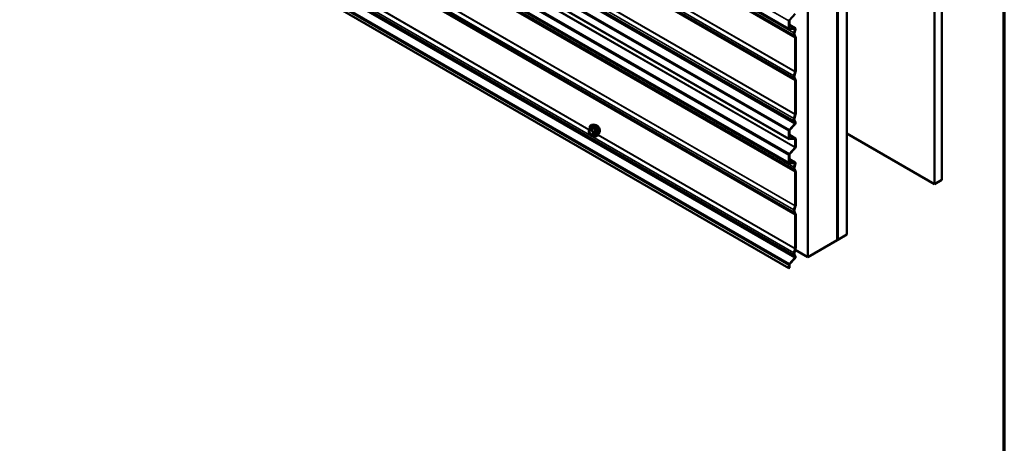
# Model space of a CAD drawing. Units: inches. Extents: x 0.6 to 33.4, y 0.6 to 21.4.
# Drawn here: x 28.6 to 33.4, y 12.2 to 14.2 of the extents above; entities that cross this region are included whole.
import ezdxf

# ---------------------------------------------------------------- set-up
doc = ezdxf.new("R2010")
doc.units = ezdxf.units.IN
doc.header["$LTSCALE"] = 2
doc.header["$MEASUREMENT"] = 0
doc.layers.get('0').update_dxf_attribs({"lineweight": 13})
for name, color, linetype, lineweight in [('Border (ANSI)', 7, 'Continuous', 70), ('Visible (ANSI)', 7, 'Continuous', 50), ('Visible Narrow (ANSI)', 7, 'Continuous', 35)]:
    doc.layers.add(name, color=color, linetype=linetype, lineweight=lineweight)

# ---------------------------------------------------------------- blocks, each defined once
blk = doc.blocks.new('Borders ATAS A Border')
at = {"layer": 'Border (ANSI)'}
blk.add_line((16.7, 0.3), (16.7, 10.7), dxfattribs=at)

msp = doc.modelspace()

# ---------------------------------------------------------------- linework, layer by layer
at = {"layer": 'Visible (ANSI)'}
for p, q in [((33.060164, 13.421295), (33.060164, 18.320274)), ((33.095519, 13.441707), (33.095519, 18.340687)), ((32.634485, 13.175529), (32.634485, 18.074509)), ((32.586049, 13.147564), (32.586049, 18.046544)), ((32.586756, 13.147973), (32.586756, 18.046952)), ((32.589584, 13.149606), (32.589584, 18.048585)), ((32.590291, 13.150014), (32.590291, 18.048993)), ((32.444627, 13.065915), (32.444627, 17.964894)), ((32.353216, 14.176012), (28.608777, 16.337865)), ((32.353216, 13.640343), (28.608777, 15.802196)), ((32.353216, 13.522815), (28.608777, 15.684668)), ((28.608777, 15.17346), (32.35189, 13.012373)), ((32.382476, 14.249781), (32.355459, 14.219636)), ((32.35189, 14.178942), (32.35189, 14.215207)), ((32.354153, 14.216513), (32.354153, 14.180248)), ((32.354153, 14.196025), (32.383019, 14.179359)), ((32.380775, 14.176737), (32.354503, 14.175715)), ((32.355459, 14.178635), (32.381732, 14.179657)), ((32.376271, 14.1568), (32.38187, 14.173896)), ((32.382614, 14.134501), (32.376271, 14.146545)), ((32.383921, 14.173976), (32.378322, 14.15688)), ((32.378322, 14.148833), (32.384665, 14.136789)), ((32.385089, 14.134825), (32.385089, 13.970346)), ((32.382826, 13.969039), (32.382826, 14.133519)), ((32.376271, 13.948444), (32.382614, 13.967813)), ((32.384665, 13.967892), (32.378322, 13.948524)), ((32.382614, 13.926144), (32.376271, 13.938189)), ((32.378322, 13.940477), (32.384665, 13.928432)), ((32.382826, 13.760683), (32.382826, 13.925162)), ((32.385089, 13.926469), (32.385089, 13.761989)), ((32.376271, 13.740087), (32.382614, 13.759456)), ((32.384665, 13.759536), (32.378322, 13.740167)), ((31.398227, 13.710218), (31.392324, 13.709015)), ((32.354503, 13.685782), (32.380775, 13.715097)), ((32.381732, 13.713281), (32.355459, 13.683967)), ((32.38187, 13.719201), (32.376271, 13.729832)), ((32.378322, 13.73212), (32.383921, 13.721489)), ((31.378455, 13.672834), (31.378455, 13.685845)), ((31.38861, 13.659567), (31.378852, 13.671706)), ((31.379355, 13.687403), (31.389168, 13.693069)), ((31.399931, 13.659773), (31.390173, 13.658902)), ((31.400671, 13.660007), (31.410484, 13.665673)), ((31.425741, 13.662563), (31.421747, 13.658052)), ((32.35189, 13.643273), (32.35189, 13.679538)), ((32.354153, 13.680844), (32.354153, 13.644579)), ((32.354153, 13.660814), (32.383763, 13.643719)), ((32.634485, 13.66706), (33.060164, 13.421295)), ((32.38152, 13.641096), (32.354503, 13.640045)), ((32.355459, 13.642965), (32.382476, 13.644016)), ((32.382826, 13.601522), (32.382826, 13.639483)), ((32.385089, 13.640789), (32.385089, 13.602828)), ((32.35189, 13.525745), (32.35189, 13.56201)), ((32.354153, 13.563316), (32.354153, 13.527051)), ((32.354503, 13.568254), (32.38152, 13.598399)), ((32.382476, 13.596583), (32.355459, 13.566438)), ((32.354153, 13.542831), (32.383025, 13.526162)), ((32.380781, 13.52354), (32.354503, 13.522517)), ((32.355459, 13.525437), (32.381738, 13.52646)), ((32.376277, 13.503603), (32.381876, 13.520699)), ((32.383926, 13.520779), (32.378328, 13.503683)), ((32.382619, 13.481306), (32.376277, 13.493348)), ((32.378328, 13.495636), (32.38467, 13.483594)), ((32.382831, 13.315836), (32.382831, 13.480324)), ((32.385094, 13.48163), (32.385094, 13.317142)), ((33.060164, 13.421295), (33.095519, 13.441707)), ((32.376277, 13.295244), (32.382619, 13.314609)), ((32.382614, 13.272955), (32.376277, 13.284989)), ((32.38467, 13.314689), (32.378328, 13.295324)), ((32.378328, 13.287277), (32.384665, 13.275243)), ((32.382826, 13.107485), (32.382826, 13.271973)), ((32.385089, 13.27328), (32.385089, 13.108792)), ((32.444627, 13.065915), (32.586049, 13.147564)), ((32.586049, 13.148381), (32.586756, 13.147973)), ((32.586756, 13.147973), (32.589584, 13.149606)), ((32.589584, 13.150422), (32.590291, 13.150014)), ((32.590291, 13.150014), (32.634485, 13.175529)), ((32.376271, 13.08689), (32.382614, 13.106259)), ((32.384665, 13.106339), (32.378322, 13.08697)), ((32.383066, 13.101457), (32.444627, 13.065915)), ((32.354503, 13.032585), (32.380775, 13.0619)), ((32.381732, 13.060084), (32.355459, 13.030769)), ((32.38187, 13.066004), (32.376271, 13.076635)), ((32.378322, 13.078923), (32.383921, 13.068292)), ((32.35189, 13.012373), (32.35189, 13.026341)), ((32.354153, 13.013679), (32.35189, 13.012373)), ((32.354153, 13.027647), (32.354153, 13.013679))]:
    msp.add_line(p, q, dxfattribs=at)
for centre, start, end in [((31.380255, 13.685845), 120, 180), ((31.380255, 13.672834), 180, 218.793977), ((31.390013, 13.660695), 218.793977, 275.103909), ((31.399771, 13.661566), 275.103909, 300)]:
    msp.add_arc(centre, 0.0018, start, end, dxfattribs=at)
for centre, major_axis, start_param, end_param in [((32.356416, 14.21782), (0.0032, 0.005543), 1.22173048, 2.35619449), ((32.356416, 14.21782), (-0.0016, -0.002771), 4.36332313, 5.49778714), ((32.356416, 14.181555), (-0.0032, -0.005543), 5.49778714, 6.63225116), ((32.356416, 14.181555), (-0.0016, -0.002771), 5.49778714, 6.63225116), ((32.385794, 14.157171), (-0.00743, -0.012869), 5.06145483, 5.93411946), ((32.385794, 14.157171), (-0.00583, -0.010098), 5.06145483, 5.93411946), ((32.379819, 14.173817), (0.0016, 0.002771), 5.06145483, 6.63225116), ((32.379819, 14.173817), (0.0032, 0.005543), 5.06145483, 6.63225116), ((32.380563, 14.132212), (0.0016, 0.002771), 5.49778714, 5.93411946), ((32.380563, 14.132212), (0.0032, 0.005543), 5.49778714, 5.93411946), ((32.385794, 13.948814), (-0.00743, -0.012869), 5.06145483, 5.93411946), ((32.385794, 13.948814), (-0.00583, -0.010098), 5.06145483, 5.93411946), ((32.380563, 13.967733), (0.0016, 0.002771), 5.06145483, 5.49778714), ((32.380563, 13.967733), (-0.0032, -0.005543), 1.91986218, 2.35619449), ((32.380563, 13.923856), (0.0016, 0.002771), 5.49778714, 5.93411946), ((32.380563, 13.923856), (0.0032, 0.005543), 5.49778714, 5.93411946), ((32.380563, 13.759376), (0.0016, 0.002771), 5.06145483, 5.49778714), ((32.380563, 13.759376), (-0.0032, -0.005543), 1.91986218, 2.35619449), ((32.385794, 13.740458), (-0.00743, -0.012869), 5.06145483, 5.93411946), ((32.385794, 13.740458), (-0.00583, -0.010098), 5.06145483, 5.93411946), ((32.379819, 13.716913), (0.0016, 0.002771), 4.36332313, 5.93411946), ((32.379819, 13.716913), (0.0032, 0.005543), 4.36332313, 5.93411946), ((32.356416, 13.682151), (0.0032, 0.005543), 1.22173048, 2.35619449), ((32.356416, 13.682151), (-0.0016, -0.002771), 4.36332313, 5.49778714), ((32.356416, 13.645886), (-0.0032, -0.005543), 5.49778714, 6.63225116), ((32.356416, 13.645886), (-0.0016, -0.002771), 5.49778714, 6.63225116), ((32.380563, 13.638176), (0.0016, 0.002771), 5.49778714, 6.63225116), ((32.380563, 13.638176), (0.0032, 0.005543), 5.49778714, 6.63225116), ((32.356416, 13.564623), (0.0032, 0.005543), 1.22173048, 2.35619449), ((32.356416, 13.564623), (-0.0016, -0.002771), 4.36332313, 5.49778714), ((32.380563, 13.600215), (0.0016, 0.002771), 4.36332313, 5.49778714), ((32.380563, 13.600215), (-0.0032, -0.005543), 1.22173048, 2.35619449), ((32.356416, 13.528357), (-0.0032, -0.005543), 5.49778714, 6.63225116), ((32.356416, 13.528357), (-0.0016, -0.002771), 5.49778714, 6.63225116), ((32.379825, 13.520619), (0.0016, 0.002771), 5.06145483, 6.63225116), ((32.379825, 13.520619), (0.0032, 0.005543), 5.06145483, 6.63225116), ((32.3858, 13.503974), (-0.00743, -0.012869), 5.06145483, 5.93411946), ((32.3858, 13.503974), (-0.00583, -0.010098), 5.06145483, 5.93411946), ((32.380568, 13.479017), (0.0016, 0.002771), 5.49778714, 5.93411946), ((32.380568, 13.479017), (0.0032, 0.005543), 5.49778714, 5.93411946), ((32.3858, 13.295614), (-0.00743, -0.012869), 5.06145483, 5.93411946), ((32.3858, 13.295614), (-0.00583, -0.010098), 5.06145483, 5.93411946), ((32.380563, 13.270667), (0.0016, 0.002771), 5.49778714, 5.93411946), ((32.380568, 13.314529), (0.0016, 0.002771), 5.06145483, 5.49778714), ((32.380563, 13.270667), (0.0032, 0.005543), 5.49778714, 5.93411946), ((32.380568, 13.314529), (-0.0032, -0.005543), 1.91986218, 2.35619449), ((32.385794, 13.087261), (-0.00743, -0.012869), 5.06145483, 5.93411946), ((32.385794, 13.087261), (-0.00583, -0.010098), 5.06145483, 5.93411946), ((32.380563, 13.106179), (0.0016, 0.002771), 5.06145483, 5.49778714), ((32.380563, 13.106179), (-0.0032, -0.005543), 1.91986218, 2.35619449), ((32.356416, 13.028953), (0.0032, 0.005543), 1.22173048, 2.35619449), ((32.379819, 13.063715), (0.0016, 0.002771), 4.36332313, 5.93411946), ((32.379819, 13.063715), (0.0032, 0.005543), 4.36332313, 5.93411946), ((32.356416, 13.028953), (-0.0016, -0.002771), 4.36332313, 5.49778714)]:
    msp.add_ellipse(centre, major_axis=major_axis, ratio=0.57735027, start_param=start_param, end_param=end_param, dxfattribs=at)
for points, knots in [([(31.382802, 13.689394), (31.3826, 13.690891), (31.382501, 13.692353), (31.38252, 13.696418), (31.38291, 13.698879), (31.384436, 13.703125), (31.385564, 13.704922), (31.388402, 13.707583), (31.390078, 13.708483), (31.392062, 13.708959), (31.392193, 13.708988), (31.392324, 13.709015)], [5.59257574, 5.59257574, 5.59257574, 5.59257574, 5.76498068, 5.76498068, 6.09061439, 6.09061439, 6.41089492, 6.41089492, 6.71439662, 6.71439662, 6.7356057, 6.7356057, 6.7356057, 6.7356057]), ([(31.398227, 13.710218), (31.400023, 13.710584), (31.401942, 13.710531), (31.406027, 13.709646), (31.408205, 13.708738), (31.412542, 13.706139), (31.414699, 13.704423), (31.418731, 13.70039), (31.420606, 13.698077), (31.423899, 13.69309), (31.425319, 13.690419), (31.427571, 13.684969), (31.428403, 13.682191), (31.429386, 13.676777), (31.429534, 13.674142), (31.429082, 13.669279), (31.428484, 13.667045), (31.427001, 13.66419), (31.426417, 13.663327), (31.425741, 13.662563)], [0.4524204, 0.4524204, 0.4524204, 0.4524204, 0.74440586, 0.74440586, 1.06603958, 1.06603958, 1.39811803, 1.39811803, 1.72890635, 1.72890635, 2.05823681, 2.05823681, 2.38791758, 2.38791758, 2.71947636, 2.71947636, 3.05017199, 3.05017199, 3.21277103, 3.21277103, 3.21277103, 3.21277103]), ([(31.408533, 13.708447), (31.408988, 13.708539), (31.409455, 13.708594), (31.411384, 13.708675), (31.412921, 13.708405), (31.41611, 13.707246), (31.417766, 13.706325), (31.420987, 13.703932), (31.422551, 13.702456), (31.425423, 13.699112), (31.426731, 13.697245), (31.42897, 13.693307), (31.429901, 13.691236), (31.431293, 13.687087), (31.431753, 13.685009), (31.432148, 13.681042), (31.43208, 13.679154), (31.431394, 13.675769), (31.430778, 13.674267), (31.429725, 13.672809), (31.429547, 13.672586), (31.42936, 13.672373)], [0.45348491, 0.45348491, 0.45348491, 0.45348491, 0.55491948, 0.55491948, 0.86391381, 0.86391381, 1.1896805, 1.1896805, 1.51755852, 1.51755852, 1.84411895, 1.84411895, 2.17011595, 2.17011595, 2.49675624, 2.49675624, 2.82469248, 2.82469248, 3.14984968, 3.14984968, 3.21170652, 3.21170652, 3.21170652, 3.21170652]), ([(31.38589, 13.684461), (31.386578, 13.684425), (31.38739, 13.684222), (31.389063, 13.683456), (31.389908, 13.682928), (31.391592, 13.681578), (31.39243, 13.680753), (31.394003, 13.678875), (31.394737, 13.67782), (31.396012, 13.675594), (31.396552, 13.674422), (31.397376, 13.6721), (31.397662, 13.67095), (31.397962, 13.66881), (31.397979, 13.667819), (31.397784, 13.666102), (31.397572, 13.665376), (31.397283, 13.664792), (31.397275, 13.664774), (31.397266, 13.664757)], [0.62024943, 0.62024943, 0.62024943, 0.62024943, 0.94463066, 0.94463066, 1.23949212, 1.23949212, 1.53700596, 1.53700596, 1.83874241, 1.83874241, 2.14201181, 2.14201181, 2.44360325, 2.44360325, 2.74082348, 2.74082348, 3.03592321, 3.03592321, 3.044942, 3.044942, 3.044942, 3.044942]), ([(31.389396, 13.693253), (31.389396, 13.693253), (31.389395, 13.693252), (31.389386, 13.69324), (31.389367, 13.693217), (31.389294, 13.693153), (31.389242, 13.693112), (31.389168, 13.693069)], [0.0502213327, 0.0502213327, 0.0502213327, 0.0502213327, 0.053570787, 0.053570787, 0.0633858398, 0.0633858398, 0.0724892101, 0.0724892101, 0.0724892101, 0.0724892101]), ([(31.421747, 13.658052), (31.420464, 13.656603), (31.418867, 13.655536), (31.415278, 13.654327), (31.4133, 13.654173), (31.409067, 13.654738), (31.4068, 13.655501), (31.402947, 13.657511), (31.401358, 13.658547), (31.399806, 13.659762)], [3.21277103, 3.21277103, 3.21277103, 3.21277103, 3.51909844, 3.51909844, 3.82183079, 3.82183079, 4.14064788, 4.14064788, 4.36482526, 4.36482526, 4.36482526, 4.36482526])]:
    msp.add_open_spline(points, degree=3, knots=knots, dxfattribs=at)
at = {"layer": 'Visible Narrow (ANSI)'}
for p, q in [((28.608777, 16.376295), (32.35189, 14.215207)), ((28.608777, 16.340029), (32.35189, 14.178942)), ((28.621181, 16.324803), (32.376271, 14.1568)), ((28.621181, 16.314548), (32.376271, 14.146545)), ((28.627524, 16.302503), (32.382614, 14.134501)), ((28.627736, 16.301521), (32.382826, 14.133519)), ((28.621181, 16.116446), (32.376271, 13.948444)), ((28.621181, 16.106191), (32.376271, 13.938189)), ((28.627524, 16.135815), (32.382614, 13.967813)), ((28.627736, 16.137042), (32.382826, 13.969039)), ((28.627524, 16.094147), (32.382614, 13.926144)), ((28.627736, 16.093165), (32.382826, 13.925162)), ((28.621181, 15.90809), (32.376271, 13.740087)), ((28.621181, 15.897835), (32.376271, 13.729832)), ((28.625685, 15.883099), (32.380775, 13.715097)), ((28.626779, 15.887204), (32.38187, 13.719201)), ((28.608777, 15.848379), (32.354503, 13.685782)), ((28.608777, 15.840625), (32.35189, 13.679538)), ((28.608777, 15.80436), (32.35189, 13.643273)), ((28.626429, 15.766402), (32.38152, 13.598399)), ((28.627736, 15.769524), (32.382826, 13.601522)), ((28.608777, 15.73085), (32.354503, 13.568254)), ((28.608777, 15.723097), (32.35189, 13.56201)), ((28.608777, 15.686832), (32.35189, 13.525745)), ((28.621187, 15.671606), (32.376277, 13.503603)), ((28.621187, 15.661351), (32.376277, 13.493348)), ((28.627528, 15.649308), (32.382619, 13.481306)), ((28.62774, 15.648326), (32.382831, 13.480324)), ((28.627528, 15.482612), (32.382619, 13.314609)), ((28.62774, 15.483838), (32.382831, 13.315836)), ((28.621187, 15.463246), (32.376277, 13.295244)), ((28.621187, 15.452991), (32.376277, 13.284989)), ((28.627524, 15.440958), (32.382614, 13.272955)), ((28.627736, 15.439976), (32.382826, 13.271973)), ((28.621181, 15.254893), (32.376271, 13.08689)), ((28.621181, 15.244638), (32.376271, 13.076635)), ((28.608777, 15.195181), (32.354503, 13.032585)), ((28.625685, 15.229902), (32.380775, 13.0619)), ((28.626779, 15.234006), (32.38187, 13.066004)), ((28.608777, 15.187428), (32.35189, 13.026341)), ((30.292112, 14.313211), (31.378462, 13.686006)), ((30.292903, 14.314103), (31.378943, 13.687078)), ((31.423483, 14.313211), (32.382614, 13.759456)), ((31.424274, 14.314103), (32.382826, 13.760683)), ((32.381732, 14.179657), (32.354153, 14.195579)), ((32.355459, 14.178635), (32.354365, 14.179266)), ((32.377192, 14.176597), (32.38187, 14.173896)), ((31.378982, 13.68511), (31.38874, 13.685981)), ((31.378982, 13.672099), (31.378982, 13.68511)), ((31.38874, 13.65996), (31.378982, 13.672099)), ((31.379618, 13.687485), (31.389255, 13.693049)), ((31.389376, 13.688356), (31.379618, 13.687485)), ((31.38874, 13.685981), (31.398498, 13.673842)), ((31.398498, 13.660831), (31.38874, 13.65996)), ((31.399013, 13.69392), (31.389376, 13.688356)), ((31.390649, 13.687622), (31.400286, 13.693185)), ((31.400407, 13.675482), (31.390649, 13.687622)), ((31.398498, 13.673842), (31.398498, 13.660831)), ((31.410044, 13.681046), (31.400407, 13.675482)), ((31.401044, 13.673842), (31.410681, 13.679406)), ((31.401044, 13.660831), (31.401044, 13.673842)), ((31.410681, 13.666395), (31.401044, 13.660831)), ((31.423483, 13.660013), (32.382614, 13.106259)), ((31.424274, 13.660906), (32.382826, 13.107485)), ((32.382476, 13.644016), (32.354153, 13.660369)), ((32.355459, 13.642965), (32.354365, 13.643597)), ((32.380125, 13.641042), (32.382826, 13.639483)), ((32.381738, 13.52646), (32.354153, 13.542386)), ((32.355459, 13.525437), (32.354365, 13.526069)), ((32.377198, 13.5234), (32.381876, 13.520699))]:
    msp.add_line(p, q, dxfattribs=at)
for centre, major_axis, ratio, start_param, end_param in [((31.403306, 13.68138), (-0.0145, 0.025115), 0.57735027, 2.20165662, 7.2194205), ((31.403306, 13.68138), (0.01216, -0.021062), 0.57735027, 5.49750622, 10.21045705), ((31.404197, 13.681894), (-0.014983, 0.025951), 0.57735027, 3.33221366, 6.0925643), ((31.409329, 13.684858), (-0.01401, 0.024267), 0.57735027, 3.33221366, 6.0925643), ((31.416741, 13.689137), (-0.010625, 0.018403), 0.57735027, 3.35353737, 6.07124059), ((31.380255, 13.685845), (-0.0018, 0), 0.57735027, 0, 0.78539816), ((31.380255, 13.672834), (-0.0018, 0), 0.57735027, 0, 0.78539816), ((31.380255, 13.685845), (-0.00016, 0.001793), 0.78867513, 0.35087941, 1.92167574), ((31.380255, 13.672834), (-0.001403, -0.001128), 0.21132487, 5.65127099, 6.28318531), ((31.380255, 13.685845), (-0.0009, 0.001559), 0.57735027, 6.02138592, 6.28318531), ((31.402479, 13.680903), (-0.010553, 0.018278), 0.57735027, 2.52275577, 6.90202219), ((31.390013, 13.686716), (-0.00016, 0.001793), 0.78867513, 0.35087941, 1.92167574), ((31.390013, 13.660695), (-0.001403, -0.001128), 0.21132487, 5.65127099, 6.28318531), ((31.390013, 13.686716), (0.001403, 0.001128), 0.21132487, 0.93888201, 2.50967834), ((31.390013, 13.660695), (0.00016, -0.001793), 0.78867513, 5.06326839, 6.28318531), ((31.388619, 13.694689), (-0.000421, -0.00175), 0.93495827, 0.63812177, 1.58473842), ((31.390013, 13.686716), (-0.0009, 0.001559), 0.57735027, 4.97418837, 6.02138592), ((31.399771, 13.674577), (-0.001403, -0.001128), 0.21132487, 4.08047467, 5.65127099), ((31.399771, 13.674577), (0.0018, 0), 0.57735027, 3.92699082, 5.49778714), ((31.399771, 13.661566), (-0.0018, 0), 0.57735027, 0.78539816, 2.35619449), ((31.399771, 13.661566), (0.00016, -0.001793), 0.78867513, 5.06326839, 6.28318531), ((31.398377, 13.695561), (0.000403, -0.001754), 0.55414286, 0.25667676, 1.20329341), ((31.400923, 13.694091), (-0.001669, -0.000674), 0.38990943, 1.02837504, 1.97499168), ((31.399771, 13.674577), (-0.0009, 0.001559), 0.57735027, 3.92699082, 4.97418837), ((31.399771, 13.661566), (0.0009, -0.001559), 0.57735027, 0, 0.78539816), ((31.410681, 13.681952), (0.001052, 0.00146), 0.00909402, 4.05029679, 4.99691344), ((31.410681, 13.66385), (-0.000403, 0.001754), 0.55414286, 5.59324542, 6.17144595), ((31.411953, 13.678671), (-0.001743, 0.000449), 0.35464113, 4.67102701, 5.61764366), ((31.411953, 13.66566), (0.00169, 0.00062), 0.73545655, 1.17501597, 2.12163262)]:
    msp.add_ellipse(centre, major_axis=major_axis, ratio=ratio, start_param=start_param, end_param=end_param, dxfattribs=at)
msp.add_ellipse((31.38874, 13.672971), major_axis=(0.00688, -0.011917), ratio=0.57735027, dxfattribs=at)
for points, knots in [([(31.385893, 13.68446), (31.384883, 13.684511), (31.383961, 13.684286), (31.38209, 13.683075), (31.381327, 13.681794), (31.380767, 13.678823), (31.380813, 13.677236), (31.381515, 13.673833), (31.382206, 13.671991), (31.383727, 13.669215), (31.384408, 13.668194), (31.385152, 13.667269), (31.385632, 13.666672), (31.386143, 13.666108), (31.38752, 13.664771), (31.388403, 13.664083), (31.390332, 13.66293), (31.391366, 13.66253), (31.393445, 13.662187), (31.394467, 13.662318), (31.396141, 13.663165), (31.396802, 13.663849), (31.397266, 13.664757)], [-0.58313636, -0.58313636, -0.58313636, -0.58313636, -0.47998326, -0.47998326, -0.33060969, -0.33060969, -0.20872874, -0.20872874, -0.08028028, -0.08028028, 0, 0, 0, 0.05177826, 0.05177826, 0.13462346, 0.13462346, 0.23060447, 0.23060447, 0.33967028, 0.33967028, 0.44345544, 0.44345544, 0.44345544, 0.44345544]), ([(31.397135, 13.672754), (31.397354, 13.671949), (31.3975, 13.671155), (31.397686, 13.668968), (31.397525, 13.667679), (31.396692, 13.665694), (31.396059, 13.664979), (31.394508, 13.664195), (31.393622, 13.664081), (31.391818, 13.664378), (31.390921, 13.664725), (31.389249, 13.665725), (31.388483, 13.666322), (31.387289, 13.667481), (31.386846, 13.66797), (31.386429, 13.668488), (31.385784, 13.669291), (31.385194, 13.670176), (31.383874, 13.672584), (31.383275, 13.674181), (31.382666, 13.677132), (31.382626, 13.678509), (31.383112, 13.681085), (31.383774, 13.682196), (31.385618, 13.68339), (31.386744, 13.683546), (31.389101, 13.68302), (31.390318, 13.682399), (31.391906, 13.681152), (31.392332, 13.680771), (31.392745, 13.680356)], [-0.65142663, -0.65142663, -0.65142663, -0.65142663, -0.58435367, -0.58435367, -0.45806676, -0.45806676, -0.33967028, -0.33967028, -0.23060447, -0.23060447, -0.13462346, -0.13462346, -0.05177826, -0.05177826, 0, 0, 0, 0.08028028, 0.08028028, 0.20872874, 0.20872874, 0.33060969, 0.33060969, 0.47998326, 0.47998326, 0.61751594, 0.61751594, 0.74414261, 0.74414261, 0.79110395, 0.79110395, 0.79110395, 0.79110395]), ([(31.389168, 13.693069), (31.389172, 13.693071), (31.389176, 13.693073), (31.389213, 13.69309), (31.389239, 13.693081), (31.389255, 13.693049)], [0.0724892101, 0.0724892101, 0.0724892101, 0.0724892101, 0.074882683, 0.074882683, 0.0972319665, 0.0972319665, 0.0972319665, 0.0972319665]), ([(31.390261, 13.69432), (31.390166, 13.694351), (31.390066, 13.694345), (31.389812, 13.69423), (31.389658, 13.69407), (31.389407, 13.693641), (31.389307, 13.69341), (31.389211, 13.693126), (31.389205, 13.693107), (31.389198, 13.693087)], [-0.0972319665, -0.0972319665, -0.0972319665, -0.0972319665, -0.074882683, -0.074882683, -0.0416014905, -0.0416014905, -0.0160005733, -0.0160005733, -0.0141378468, -0.0141378468, -0.0141378468, -0.0141378468]), ([(31.389255, 13.693049), (31.389524, 13.692984), (31.389818, 13.69293), (31.39094, 13.692793), (31.391922, 13.692784), (31.393104, 13.692889), (31.394285, 13.692995), (31.395663, 13.693215), (31.397759, 13.69364), (31.398381, 13.693775), (31.399013, 13.69392)], [0.38107627, 0.38107627, 0.38107627, 0.38107627, 0.440439343, 0.440439343, 0.587483512, 0.587483512, 0.587483512, 0.734527682, 0.734527682, 0.793890755, 0.793890755, 0.793890755, 0.793890755]), ([(31.399429, 13.695139), (31.398825, 13.69498), (31.398233, 13.694832), (31.396246, 13.69437), (31.394954, 13.694137), (31.393851, 13.694038), (31.392748, 13.69394), (31.391835, 13.693976), (31.390788, 13.694167), (31.390513, 13.694238), (31.390261, 13.69432)], [-0.793890755, -0.793890755, -0.793890755, -0.793890755, -0.734527682, -0.734527682, -0.587483512, -0.587483512, -0.587483512, -0.440439343, -0.440439343, -0.38107627, -0.38107627, -0.38107627, -0.38107627]), ([(31.399013, 13.69392), (31.399123, 13.693954), (31.399231, 13.693977), (31.3995, 13.694003), (31.399651, 13.693986), (31.399955, 13.693868), (31.400089, 13.693744), (31.400233, 13.693463), (31.40027, 13.69333), (31.400286, 13.693185)], [0, 0, 0, 0, 0.0160005733, 0.0160005733, 0.0416014905, 0.0416014905, 0.074882683, 0.074882683, 0.0972319665, 0.0972319665, 0.0972319665, 0.0972319665]), ([(31.401821, 13.693758), (31.40173, 13.694001), (31.401612, 13.694226), (31.401253, 13.694712), (31.400981, 13.694936), (31.400436, 13.69517), (31.400182, 13.695216), (31.399757, 13.695206), (31.399592, 13.695181), (31.399429, 13.695139)], [-0.0972319665, -0.0972319665, -0.0972319665, -0.0972319665, -0.074882683, -0.074882683, -0.0416014905, -0.0416014905, -0.0160005733, -0.0160005733, 0, 0, 0, 0]), ([(31.400286, 13.693185), (31.400556, 13.692518), (31.400849, 13.691856), (31.401968, 13.689578), (31.402953, 13.687991), (31.404134, 13.686521), (31.405316, 13.685051), (31.406698, 13.683693), (31.40879, 13.681977), (31.40941, 13.681503), (31.410044, 13.681046)], [0.380638971, 0.380638971, 0.380638971, 0.380638971, 0.439991171, 0.439991171, 0.58703534, 0.58703534, 0.58703534, 0.734079509, 0.734079509, 0.79343171, 0.79343171, 0.79343171, 0.79343171]), ([(31.410989, 13.682352), (31.410371, 13.682773), (31.40977, 13.683208), (31.407752, 13.684786), (31.40644, 13.686035), (31.405337, 13.687407), (31.404234, 13.688779), (31.403335, 13.690281), (31.402325, 13.69247), (31.402062, 13.69311), (31.401821, 13.693758)], [-0.79343171, -0.79343171, -0.79343171, -0.79343171, -0.734079509, -0.734079509, -0.58703534, -0.58703534, -0.58703534, -0.439991171, -0.439991171, -0.380638971, -0.380638971, -0.380638971, -0.380638971]), ([(31.410681, 13.679406), (31.410499, 13.6787), (31.410335, 13.677995), (31.409848, 13.675569), (31.40965, 13.673881), (31.40965, 13.672305), (31.40965, 13.67073), (31.409848, 13.669271), (31.410335, 13.667407), (31.410499, 13.666891), (31.410681, 13.666395)], [0.38107627, 0.38107627, 0.38107627, 0.38107627, 0.440439343, 0.440439343, 0.587483512, 0.587483512, 0.587483512, 0.734527682, 0.734527682, 0.793890755, 0.793890755, 0.793890755, 0.793890755]), ([(31.410044, 13.681046), (31.410154, 13.680999), (31.410256, 13.680942), (31.410493, 13.680771), (31.410609, 13.680643), (31.410793, 13.680308), (31.410833, 13.68009), (31.410793, 13.679713), (31.410749, 13.679559), (31.410681, 13.679406)], [0, 0, 0, 0, 0.0160005733, 0.0160005733, 0.0416014905, 0.0416014905, 0.074882683, 0.074882683, 0.0972319665, 0.0972319665, 0.0972319665, 0.0972319665]), ([(31.410681, 13.666395), (31.41073, 13.666343), (31.410767, 13.666288), (31.410826, 13.666143), (31.410825, 13.666053), (31.410739, 13.66586), (31.410634, 13.66576), (31.410484, 13.665673)], [0, 0, 0, 0, 0.0160005733, 0.0160005733, 0.0416014905, 0.0416014905, 0.0724892101, 0.0724892101, 0.0724892101, 0.0724892101]), ([(31.412185, 13.67927), (31.412257, 13.679522), (31.412295, 13.679785), (31.412289, 13.680443), (31.412194, 13.680841), (31.411871, 13.681486), (31.411683, 13.681743), (31.411312, 13.682111), (31.411155, 13.682239), (31.410989, 13.682352)], [-0.0972319665, -0.0972319665, -0.0972319665, -0.0972319665, -0.074882683, -0.074882683, -0.0416014905, -0.0416014905, -0.0160005733, -0.0160005733, 0, 0, 0, 0]), ([(31.410989, 13.665345), (31.41122, 13.665393), (31.411432, 13.665463), (31.411884, 13.665692), (31.412085, 13.66588), (31.412279, 13.666275), (31.412308, 13.666465), (31.412271, 13.66679), (31.412237, 13.666919), (31.412185, 13.667046)], [-0.0972319665, -0.0972319665, -0.0972319665, -0.0972319665, -0.074882683, -0.074882683, -0.0416014905, -0.0416014905, -0.0160005733, -0.0160005733, 0, 0, 0, 0]), ([(31.412185, 13.667046), (31.411991, 13.667519), (31.411816, 13.668009), (31.411294, 13.66977), (31.411079, 13.671135), (31.411079, 13.672606), (31.411079, 13.674077), (31.411294, 13.675651), (31.411816, 13.677935), (31.411991, 13.678601), (31.412185, 13.67927)], [-0.793890755, -0.793890755, -0.793890755, -0.793890755, -0.734527682, -0.734527682, -0.587483512, -0.587483512, -0.587483512, -0.440439343, -0.440439343, -0.38107627, -0.38107627, -0.38107627, -0.38107627])]:
    msp.add_open_spline(points, degree=3, knots=knots, dxfattribs=at)
msp.add_open_spline([(31.409358, 13.665023), (31.409887, 13.665121), (31.410432, 13.665229), (31.410989, 13.665345)], degree=3, dxfattribs=at)

# ---------------------------------------------------------------- block references
at = {"xscale": 2, "yscale": 2, "zscale": 2}
msp.add_blockref('Borders ATAS A Border', (0, 0), dxfattribs=at)

doc.saveas('drawing.dxf')
